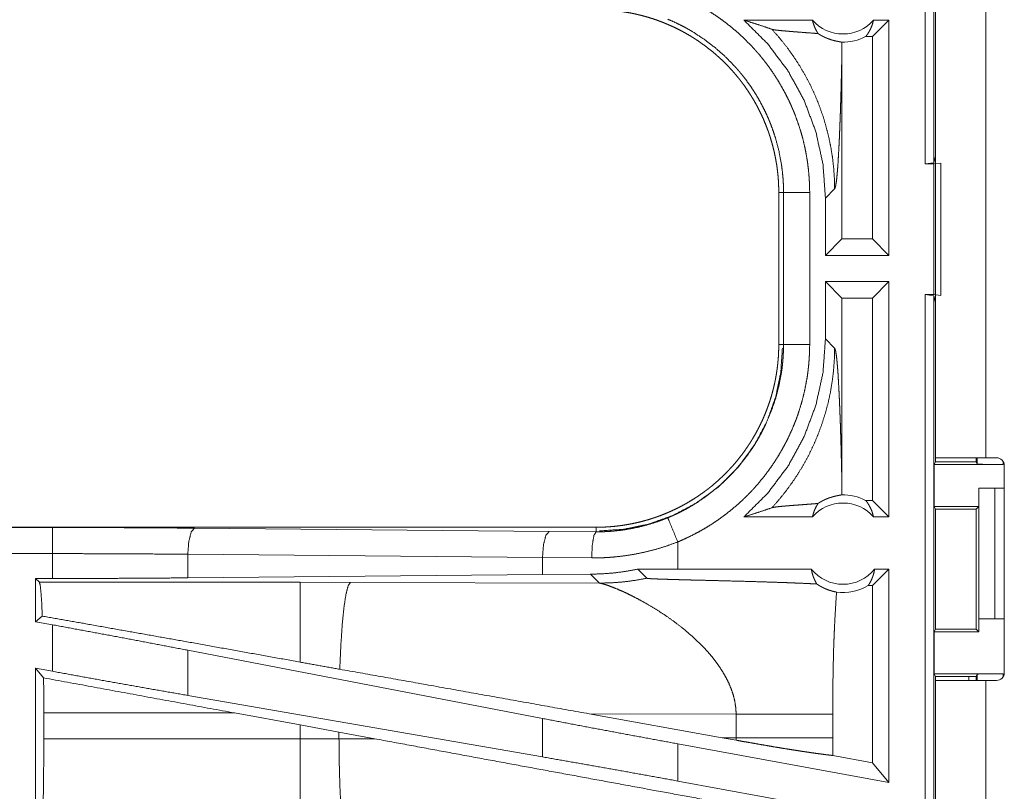
# Model space of a CAD drawing. Units: inches. Extents: x 29 to 137, y 9 to 129.
# Drawn here: x 99 to 101, y 43 to 45 of the extents above; entities that cross this region are included whole.
import ezdxf

# ---------------------------------------------------------------- set-up
doc = ezdxf.new("R2010")
doc.units = ezdxf.units.IN
doc.header["$MEASUREMENT"] = 0
doc.layers.add('Trimetric', color=7, linetype='Continuous', true_color=0xffffff)

msp = doc.modelspace()

# ---------------------------------------------------------------- linework, layer by layer
at = {"layer": 'Trimetric', "color": 18, "linetype": 'Continuous', "lineweight": 18}
for p, q in [((100.6134, 44.4976), (100.6134, 45.9976)), ((100.63, 45.9955), (100.63, 44.4997)), ((100.6331, 43.9356), (100.6331, 45.3196)), ((100.7291, 45.3196), (100.7291, 43.9356)), ((100.3976, 44.7726), (100.2665, 44.7726)), ((100.544, 44.7726), (100.5125, 44.7412)), ((100.544, 44.7726), (100.5144, 44.7726)), ((100.544, 44.7726), (100.544, 44.3226)), ((100.5125, 44.7412), (100.4994, 44.7412)), ((100.5125, 44.3541), (100.5125, 44.7412)), ((100.4538, 44.3541), (100.4538, 44.7037)), ((100.63, 44.4997), (100.6331, 44.5123)), ((100.63, 44.4997), (100.6134, 44.4976)), ((100.6134, 44.4976), (100.6297, 44.4976)), ((100.6297, 44.4976), (100.6432, 44.4994)), ((100.6297, 44.2476), (100.6297, 44.4976)), ((100.6432, 44.4994), (100.6432, 44.2459)), ((100.4224, 44.4321), (100.44, 44.4498)), ((100.3331, 44.4428), (100.3423, 44.4428)), ((100.3331, 44.4428), (100.3331, 44.1524)), ((100.3423, 44.1524), (100.3423, 44.4428)), ((100.3923, 44.4428), (100.3923, 44.1524)), ((100.4224, 44.4321), (100.4224, 44.3226)), ((100.4224, 44.3226), (100.4538, 44.3541)), ((100.5125, 44.3541), (100.4538, 44.3541)), ((100.544, 44.3226), (100.5125, 44.3541)), ((100.544, 44.3226), (100.4224, 44.3226)), ((100.4224, 44.2726), (100.4224, 44.1631)), ((100.4224, 44.2726), (100.4538, 44.2412)), ((100.544, 44.2726), (100.4224, 44.2726)), ((100.544, 44.2726), (100.5125, 44.2412)), ((100.544, 44.2726), (100.544, 43.8226)), ((100.4538, 43.8915), (100.4538, 44.2412)), ((100.5125, 44.2412), (100.4538, 44.2412)), ((100.5125, 43.8541), (100.5125, 44.2412)), ((100.6134, 44.2476), (100.63, 44.2455)), ((100.6134, 44.2476), (100.6297, 44.2476)), ((100.6134, 42.8681), (100.6134, 44.2476)), ((100.6432, 44.2459), (100.6297, 44.2476)), ((100.6331, 44.233), (100.63, 44.2455)), ((100.63, 44.2455), (100.63, 42.8661)), ((100.44, 44.1455), (100.4224, 44.1631)), ((100.3331, 44.1524), (100.3423, 44.1524)), ((100.6331, 43.9279), (100.6331, 43.9356)), ((100.7106, 43.9279), (100.7106, 43.9356)), ((100.7128, 43.9235), (100.7128, 43.9356)), ((100.7497, 43.9356), (100.7291, 43.9356)), ((100.6331, 43.9279), (100.6305, 43.9226)), ((100.6305, 43.8426), (100.6305, 43.9226)), ((100.6305, 43.9226), (100.7628, 43.9226)), ((100.6331, 43.9279), (100.7106, 43.9279)), ((100.7128, 43.9235), (100.7106, 43.9279)), ((100.7628, 43.9278), (100.7628, 43.9226)), ((100.7647, 43.5246), (100.7647, 43.9206)), ((100.7157, 43.8426), (100.7157, 43.8776)), ((100.7157, 43.8776), (100.7161, 43.8776)), ((100.7161, 43.6276), (100.7161, 43.8776)), ((100.7161, 43.8776), (100.7466, 43.8776)), ((100.7466, 43.8776), (100.7466, 43.6276)), ((100.7466, 43.8776), (100.7647, 43.8776)), ((100.5125, 43.8541), (100.4994, 43.8541)), ((100.544, 43.8226), (100.5125, 43.8541)), ((100.6305, 43.8426), (100.6331, 43.8376)), ((100.6305, 43.8426), (100.7157, 43.8426)), ((100.7106, 43.8376), (100.7157, 43.8426)), ((100.3976, 43.8226), (100.2665, 43.8226)), ((100.544, 43.8226), (100.5144, 43.8226)), ((100.6331, 43.8376), (100.6331, 43.6077)), ((100.6331, 43.8376), (100.7106, 43.8376)), ((100.7106, 43.6077), (100.7106, 43.8376)), ((99.9834, 43.8026), (94.4519, 43.8026)), ((94.4519, 43.8022), (98.9435, 43.8022)), ((99.2152, 43.801), (99.8939, 43.7946)), ((99.8939, 43.7946), (99.9834, 43.7939)), ((99.9834, 43.8026), (99.9834, 43.7939)), ((100.1398, 43.7226), (100.1398, 43.7746)), ((94.4519, 43.7523), (98.9435, 43.7523)), ((98.9435, 43.7047), (98.9435, 43.7523)), ((99.881, 43.7447), (99.2023, 43.751)), ((99.2023, 43.751), (99.2023, 43.7059)), ((99.9751, 43.744), (99.881, 43.7447)), ((99.881, 43.7447), (99.881, 43.7122)), ((99.881, 43.7122), (99.2023, 43.7059)), ((99.9731, 43.7129), (99.881, 43.7122)), ((99.9731, 43.7129), (99.9903, 43.6958)), ((100.1398, 43.7226), (100.0635, 43.7225)), ((100.0635, 43.7225), (100.0809, 43.7051)), ((100.3954, 43.7226), (100.1398, 43.7226)), ((100.544, 43.7226), (100.5125, 43.6912)), ((100.544, 43.7226), (100.5166, 43.7226)), ((100.544, 43.7226), (100.544, 43.3145)), ((98.911, 43.7047), (98.9435, 43.7047)), ((98.9183, 43.6974), (98.911, 43.7047)), ((98.911, 43.7047), (98.911, 43.622)), ((99.4175, 43.6974), (98.9183, 43.6974)), ((99.5134, 43.6972), (99.4175, 43.6974)), ((99.9903, 43.6958), (99.5134, 43.6972)), ((100.5125, 43.6912), (100.5042, 43.6912)), ((100.5125, 43.3522), (100.5125, 43.6912)), ((98.9239, 43.6327), (98.911, 43.622)), ((98.911, 43.622), (98.9435, 43.6161)), ((98.9435, 43.5271), (98.9435, 43.6161)), ((100.7157, 43.6276), (100.7157, 43.6026)), ((100.7161, 43.6276), (100.7157, 43.6276)), ((100.7466, 43.6276), (100.7161, 43.6276)), ((100.7466, 43.6276), (100.7647, 43.6276)), ((100.6305, 43.6026), (100.6331, 43.6077)), ((100.6305, 43.5226), (100.6305, 43.6026)), ((100.6305, 43.6026), (100.7157, 43.6026)), ((100.6331, 43.6077), (100.7106, 43.6077)), ((100.7157, 43.6026), (100.7106, 43.6077)), ((99.881, 43.437), (99.2023, 43.5675)), ((99.2023, 43.5675), (99.2023, 43.481)), ((98.911, 43.5331), (98.9435, 43.5271)), ((98.9264, 43.5146), (98.911, 43.5331)), ((98.911, 43.5331), (98.911, 43.1406)), ((100.6331, 43.5174), (100.6305, 43.5226)), ((100.6305, 43.5226), (100.7628, 43.5226)), ((100.7106, 43.5174), (100.7128, 43.5218)), ((100.7128, 43.5096), (100.7128, 43.5218)), ((100.7628, 43.5226), (100.7628, 43.5174)), ((100.6331, 43.5096), (100.6331, 43.5174)), ((100.6331, 43.5174), (100.7106, 43.5174)), ((100.6331, 42.7851), (100.6331, 43.5096)), ((100.6971, 43.5174), (100.6971, 43.5096)), ((100.7106, 43.5096), (100.7106, 43.5174)), ((100.7291, 43.5096), (100.7291, 42.7851)), ((100.7291, 43.5096), (100.7497, 43.5096)), ((99.881, 43.3634), (99.2023, 43.481)), ((98.9268, 43.3977), (98.9268, 43.4475)), ((98.9268, 43.4475), (99.2915, 43.4475)), ((99.2915, 43.4475), (99.4175, 43.4245)), ((99.97, 43.4459), (100.2248, 43.4001)), ((99.97, 43.4459), (100.2516, 43.4451)), ((99.881, 43.437), (99.881, 43.3634)), ((100.2516, 43.4451), (100.2516, 43.4002)), ((100.4364, 43.4002), (100.4364, 43.4451)), ((99.4175, 43.4245), (99.4916, 43.4108)), ((99.4175, 43.4245), (99.4175, 43.3977)), ((99.4916, 43.4108), (99.5601, 43.3981)), ((99.4916, 43.3979), (99.4916, 43.4108)), ((99.4175, 43.3977), (98.9268, 43.3977)), ((99.4916, 43.3979), (99.4175, 43.3977)), ((99.5601, 43.3981), (99.4916, 43.3979)), ((100.2516, 43.4002), (100.2248, 43.4001)), ((100.2514, 43.3953), (100.2248, 43.4001)), ((100.1398, 43.3173), (100.1398, 43.3884)), ((100.544, 43.3145), (100.1398, 43.3884)), ((100.5125, 43.3522), (100.4365, 43.3661)), ((100.544, 43.3145), (100.5125, 43.3522)), ((100.544, 43.2434), (100.1398, 43.3173))]:
    msp.add_line(p, q, dxfattribs=at)
for centre, radius, start, end in [((100.456, 44.824), 0.0777, 221.3424, 318.6576), ((100.456, 44.824), 0.0934, 268.4952, 297.645), ((100.7497, 43.9206), 0.015, 0, 90), ((100.456, 43.7713), 0.0934, 62.355, 91.5048), ((100.456, 43.7713), 0.0777, 41.3424, 138.6576), ((100.456, 43.7713), 0.0777, 218.744, 321.256), ((100.456, 43.7713), 0.0934, 262.3426, 301.0232), ((100.7497, 43.5246), 0.015, 270, 0)]:
    msp.add_arc(centre, radius, start, end, dxfattribs=at)
for points, knots in [([(100.1398, 44.8207), (100.1537, 44.8146), (100.1674, 44.808), (100.1741, 44.8045), (100.1808, 44.8009), (100.1841, 44.7991), (100.1874, 44.7972), (100.1907, 44.7953), (100.194, 44.7934), (100.2068, 44.7853), (100.2192, 44.7769), (100.2313, 44.768), (100.2431, 44.7587), (100.2545, 44.749), (100.2655, 44.7388), (100.2762, 44.7282), (100.2866, 44.7172), (100.2891, 44.7144), (100.2916, 44.7115), (100.2941, 44.7087), (100.2966, 44.7058), (100.3014, 44.6999), (100.3061, 44.694), (100.3151, 44.682), (100.3236, 44.6697), (100.3317, 44.657), (100.3393, 44.6441), (100.3465, 44.6309), (100.3531, 44.6174), (100.3563, 44.6106), (100.3593, 44.6036), (100.3608, 44.6001), (100.3623, 44.5966), (100.3637, 44.5931), (100.365, 44.5896), (100.3702, 44.5754), (100.3748, 44.5611), (100.3789, 44.5467), (100.3824, 44.5321), (100.3854, 44.5175), (100.3878, 44.5028), (100.3898, 44.488), (100.3911, 44.473), (100.392, 44.458), (100.3923, 44.4428)], [0, 0, 0.031518, 0.06302, 0.07877, 0.094539, 0.102427, 0.110298, 0.118176, 0.126035, 0.157366, 0.188576, 0.21972, 0.25083, 0.281939, 0.313114, 0.344379, 0.37577, 0.383651, 0.391541, 0.399416, 0.407279, 0.42297, 0.438638, 0.469868, 0.501019, 0.532129, 0.563241, 0.5944, 0.625645, 0.641311, 0.65702, 0.664887, 0.67277, 0.680653, 0.688519, 0.719875, 0.751074, 0.782152, 0.813155, 0.844136, 0.875119, 0.906153, 0.937285, 0.968549, 1, 1]), ([(99.9834, 44.7926), (99.992, 44.7925), (100.0006, 44.7922), (100.0092, 44.7917), (100.0178, 44.7909), (100.0264, 44.79), (100.0349, 44.7888), (100.0434, 44.7874), (100.0519, 44.7859), (100.0561, 44.785), (100.0604, 44.7841), (100.0646, 44.7831), (100.0688, 44.7821), (100.0771, 44.7799), (100.0853, 44.7775), (100.0935, 44.7749), (100.1016, 44.7721), (100.1096, 44.7691), (100.1175, 44.7659), (100.1254, 44.7625), (100.1331, 44.759), (100.1408, 44.7552), (100.1484, 44.7513), (100.156, 44.7471), (100.1634, 44.7428), (100.1652, 44.7417), (100.1671, 44.7405), (100.1689, 44.7394), (100.1708, 44.7382), (100.1744, 44.7359), (100.178, 44.7335), (100.1851, 44.7286), (100.192, 44.7236), (100.1988, 44.7184), (100.2055, 44.7131), (100.212, 44.7076), (100.2184, 44.7019), (100.2247, 44.6961), (100.2308, 44.6901), (100.2368, 44.684), (100.2426, 44.6777), (100.2483, 44.6713), (100.2539, 44.6647), (100.2566, 44.6613), (100.2593, 44.6579), (100.2619, 44.6545), (100.2645, 44.651), (100.2695, 44.6441), (100.2744, 44.637), (100.279, 44.6298), (100.2835, 44.6225), (100.2878, 44.6151), (100.2919, 44.6077), (100.2958, 44.6001), (100.2996, 44.5924), (100.3032, 44.5846), (100.3065, 44.5767), (100.3097, 44.5687), (100.3127, 44.5606), (100.3135, 44.5586), (100.3142, 44.5565), (100.3149, 44.5545), (100.3155, 44.5524), (100.3169, 44.5483), (100.3181, 44.5442), (100.3205, 44.536), (100.3227, 44.5277), (100.3247, 44.5194), (100.3264, 44.511), (100.328, 44.5026), (100.3294, 44.4942), (100.3305, 44.4857), (100.3315, 44.4772), (100.3322, 44.4687), (100.3327, 44.4601), (100.333, 44.4515), (100.3331, 44.4428)], [0, 0, 0.015748, 0.031458, 0.04714, 0.062815, 0.07848, 0.094157, 0.109832, 0.12555, 0.133414, 0.141285, 0.149167, 0.157023, 0.172699, 0.188324, 0.203916, 0.219483, 0.235034, 0.25057, 0.266109, 0.281662, 0.297236, 0.31284, 0.328479, 0.344172, 0.348103, 0.352037, 0.355972, 0.359907, 0.367779, 0.375629, 0.39129, 0.406901, 0.422486, 0.438051, 0.453594, 0.469131, 0.484679, 0.50023, 0.51581, 0.531417, 0.547072, 0.562777, 0.57065, 0.578525, 0.586379, 0.59422, 0.60987, 0.625477, 0.641054, 0.656613, 0.672154, 0.687697, 0.703235, 0.718798, 0.734386, 0.750002, 0.765662, 0.781386, 0.785321, 0.789259, 0.793195, 0.797129, 0.804978, 0.812818, 0.828449, 0.844052, 0.859626, 0.875175, 0.890716, 0.906257, 0.921806, 0.93737, 0.952961, 0.968589, 0.984264, 1, 1]), ([(100.3423, 44.4428), (100.3422, 44.4495), (100.342, 44.4562), (100.3419, 44.4595), (100.3417, 44.4628), (100.3415, 44.4661), (100.3413, 44.4695), (100.3401, 44.4826), (100.3384, 44.4957), (100.3336, 44.5216), (100.3269, 44.547), (100.3228, 44.5595), (100.3183, 44.572), (100.3171, 44.5751), (100.3158, 44.5782), (100.3145, 44.5813), (100.3133, 44.5843), (100.3106, 44.5904), (100.3078, 44.5964), (100.3019, 44.6082), (100.2957, 44.6198), (100.289, 44.6311), (100.2819, 44.6422), (100.2744, 44.653), (100.2665, 44.6635), (100.2624, 44.6687), (100.2581, 44.6738), (100.256, 44.6763), (100.2538, 44.6789), (100.2516, 44.6814), (100.2494, 44.6838), (100.2309, 44.7028), (100.2112, 44.7202), (100.1903, 44.7361), (100.1682, 44.7506), (100.1653, 44.7523), (100.1625, 44.7539), (100.1596, 44.7556), (100.1567, 44.7572), (100.1508, 44.7604), (100.1449, 44.7634), (100.1329, 44.7692), (100.1207, 44.7745)], [0, 0, 0.015758, 0.031514, 0.039389, 0.047258, 0.055125, 0.062972, 0.094282, 0.125465, 0.187631, 0.249819, 0.281035, 0.312381, 0.320249, 0.328124, 0.335988, 0.343846, 0.359529, 0.375186, 0.406383, 0.437494, 0.468574, 0.499644, 0.530754, 0.561952, 0.577594, 0.593272, 0.601125, 0.608996, 0.616866, 0.624732, 0.687307, 0.749492, 0.811659, 0.87412, 0.881966, 0.88982, 0.897701, 0.905579, 0.921319, 0.937049, 0.968512, 1, 1]), ([(100.2665, 44.7726), (100.3121, 44.7272), (100.3507, 44.6758), (100.3816, 44.6194), (100.4041, 44.5592), (100.4178, 44.4963), (100.4224, 44.4321)], [0, 0, 0.166637, 0.333267, 0.49992, 0.666584, 0.833278, 1, 1]), ([(100.2665, 44.7726), (100.2845, 44.7671), (100.3024, 44.7613), (100.32, 44.7552)], [0, 0, 0.335627, 0.669076, 1, 1]), ([(100.3976, 44.7726), (100.399, 44.7671), (100.4008, 44.7618), (100.403, 44.7566), (100.4055, 44.7517), (100.4083, 44.747)], [0, 0, 0.203129, 0.40492, 0.605141, 0.803535, 1, 1]), ([(100.4994, 44.7412), (100.5024, 44.7451), (100.5051, 44.7492), (100.5075, 44.7535), (100.5097, 44.7581), (100.5116, 44.7628), (100.5131, 44.7677), (100.5144, 44.7726)], [0, 0, 0.139081, 0.279573, 0.42137, 0.564495, 0.708712, 0.853946, 1, 1]), ([(100.4083, 44.747), (100.4021, 44.7475), (100.3957, 44.748), (100.3826, 44.749), (100.3693, 44.75), (100.3628, 44.7505), (100.3563, 44.751), (100.3501, 44.7516), (100.3442, 44.7521), (100.3386, 44.7526), (100.3335, 44.7531), (100.329, 44.7536), (100.3251, 44.7541), (100.3221, 44.7547), (100.32, 44.7552)], [0, 0, 0.070047, 0.142064, 0.29026, 0.440282, 0.514489, 0.587165, 0.657501, 0.724697, 0.787664, 0.845451, 0.896831, 0.940581, 0.975436, 1, 1]), ([(100.32, 44.7552), (100.3346, 44.7386), (100.3484, 44.7213), (100.3613, 44.7034), (100.3733, 44.685), (100.3843, 44.6661), (100.3943, 44.6469), (100.4033, 44.6273), (100.4112, 44.6075), (100.4182, 44.5876), (100.4241, 44.5676), (100.4291, 44.5476), (100.4331, 44.5277), (100.4362, 44.5079), (100.4383, 44.4883), (100.4396, 44.4689), (100.44, 44.4498)], [0, 0, 0.06604, 0.131938, 0.197609, 0.26299, 0.327988, 0.392541, 0.456567, 0.520019, 0.582821, 0.644916, 0.706253, 0.766788, 0.826463, 0.885253, 0.943103, 1, 1]), ([(100.4083, 44.747), (100.4107, 44.7455), (100.4131, 44.7441), (100.4153, 44.7428), (100.4175, 44.7417), (100.4196, 44.7406), (100.4217, 44.7396), (100.4227, 44.7392), (100.4237, 44.7388), (100.4247, 44.7384), (100.4256, 44.738), (100.4293, 44.7366), (100.4327, 44.7354), (100.4359, 44.7344), (100.4389, 44.7336), (100.4416, 44.733), (100.444, 44.7324), (100.4463, 44.732), (100.4482, 44.7316), (100.45, 44.7313), (100.4514, 44.731), (100.4526, 44.7308), (100.4536, 44.7306)], [0, 0, 0.059187, 0.115303, 0.168831, 0.219822, 0.26867, 0.315586, 0.338257, 0.360493, 0.382324, 0.403779, 0.484897, 0.559411, 0.627819, 0.690641, 0.747954, 0.80003, 0.846846, 0.888374, 0.924524, 0.955369, 0.980553, 1, 1]), ([(100.4536, 44.7306), (100.4537, 44.7171), (100.4538, 44.7037)], [0, 0, 0.499902, 1, 1]), ([(100.44, 44.4498), (100.4411, 44.4521), (100.4422, 44.4569), (100.4433, 44.464), (100.4444, 44.4733), (100.4454, 44.4846), (100.4464, 44.4979), (100.4473, 44.5129), (100.4482, 44.5296), (100.4487, 44.5385), (100.4491, 44.5478), (100.4495, 44.5574), (100.4499, 44.5672), (100.4503, 44.5774), (100.4507, 44.5879), (100.4511, 44.5986), (100.4514, 44.6096), (100.4518, 44.6208), (100.4521, 44.6322), (100.4527, 44.6555), (100.4533, 44.6794), (100.4538, 44.7037)], [0, 0, 0.010223, 0.029475, 0.057645, 0.094332, 0.139041, 0.191279, 0.250469, 0.316029, 0.351026, 0.387399, 0.425074, 0.463959, 0.504016, 0.545133, 0.587269, 0.630336, 0.674257, 0.718969, 0.810483, 0.90433, 1, 1]), ([(100.3923, 44.4428), (100.3495, 44.4428), (100.3423, 44.4428)], [0, 0, 0.854723, 1, 1]), ([(100.4224, 44.1631), (100.4178, 44.099), (100.4041, 44.0361), (100.3816, 43.9759), (100.3507, 43.9194), (100.3121, 43.868), (100.2665, 43.8226)], [0, 0, 0.166722, 0.333416, 0.50008, 0.666733, 0.833363, 1, 1]), ([(100.3331, 44.1524), (100.333, 44.1438), (100.3327, 44.1351), (100.3322, 44.1265), (100.3314, 44.118), (100.3305, 44.1094), (100.3293, 44.1009), (100.328, 44.0924), (100.3264, 44.0839), (100.3255, 44.0796), (100.3246, 44.0754), (100.3236, 44.0712), (100.3226, 44.067), (100.3204, 44.0587), (100.318, 44.0504), (100.3154, 44.0423), (100.3126, 44.0342), (100.3096, 44.0262), (100.3064, 44.0183), (100.303, 44.0104), (100.2995, 44.0027), (100.2957, 43.995), (100.2918, 43.9874), (100.2876, 43.9798), (100.2833, 43.9724), (100.2822, 43.9705), (100.281, 43.9687), (100.2799, 43.9669), (100.2787, 43.965), (100.2764, 43.9614), (100.274, 43.9578), (100.2692, 43.9507), (100.2641, 43.9437), (100.2589, 43.9369), (100.2536, 43.9303), (100.2481, 43.9237), (100.2424, 43.9173), (100.2366, 43.9111), (100.2306, 43.905), (100.2245, 43.899), (100.2182, 43.8932), (100.2118, 43.8875), (100.2052, 43.8819), (100.2018, 43.8792), (100.1984, 43.8765), (100.195, 43.8739), (100.1915, 43.8713), (100.1846, 43.8663), (100.1775, 43.8614), (100.1703, 43.8568), (100.163, 43.8523), (100.1557, 43.848), (100.1482, 43.8439), (100.1406, 43.8399), (100.1329, 43.8362), (100.1251, 43.8326), (100.1172, 43.8292), (100.1092, 43.826), (100.1011, 43.823), (100.0991, 43.8223), (100.0971, 43.8216), (100.095, 43.8209), (100.093, 43.8202), (100.0889, 43.8189), (100.0847, 43.8176), (100.0765, 43.8152), (100.0682, 43.8131), (100.0599, 43.8111), (100.0515, 43.8093), (100.0431, 43.8078), (100.0347, 43.8064), (100.0262, 43.8053), (100.0177, 43.8043), (100.0092, 43.8036), (100.0006, 43.8031), (99.992, 43.8027), (99.9834, 43.8026)], [0, 0, 0.015742, 0.031447, 0.047134, 0.062803, 0.078475, 0.094146, 0.109832, 0.125539, 0.133409, 0.141281, 0.149156, 0.157013, 0.172687, 0.188318, 0.20391, 0.219474, 0.235025, 0.250566, 0.266103, 0.281658, 0.297232, 0.312829, 0.328468, 0.344164, 0.348092, 0.352028, 0.355966, 0.359901, 0.367768, 0.375618, 0.391279, 0.406895, 0.422484, 0.43804, 0.453592, 0.469129, 0.484668, 0.500224, 0.515809, 0.531411, 0.547066, 0.562772, 0.570644, 0.57852, 0.586373, 0.594219, 0.609869, 0.625476, 0.641048, 0.656612, 0.672145, 0.687693, 0.703229, 0.718797, 0.734383, 0.749994, 0.765662, 0.781372, 0.785318, 0.789256, 0.793187, 0.797121, 0.804977, 0.812804, 0.828443, 0.844052, 0.859626, 0.875174, 0.890709, 0.906249, 0.921806, 0.937364, 0.952955, 0.968589, 0.984264, 1, 1]), ([(100.3401, 44.1455), (100.337, 44.0995), (100.3273, 44.0523), (100.3105, 44.0051), (100.2864, 43.9597), (100.2554, 43.9176), (100.2182, 43.8804), (100.1761, 43.8494), (100.1306, 43.8253), (100.0835, 43.8085), (100.0362, 43.7988), (99.9903, 43.7957)], [0, 0, 0.083959, 0.171841, 0.26304, 0.356765, 0.452074, 0.547927, 0.643236, 0.73696, 0.82816, 0.916041, 1, 1]), ([(100.1207, 43.8208), (100.1268, 43.8234), (100.1329, 43.8261), (100.1359, 43.8275), (100.1389, 43.8289), (100.1419, 43.8304), (100.1449, 43.8319), (100.1566, 43.838), (100.168, 43.8446), (100.1901, 43.859), (100.211, 43.8749), (100.2211, 43.8834), (100.2308, 43.8924), (100.2332, 43.8947), (100.2356, 43.897), (100.238, 43.8994), (100.2403, 43.9017), (100.2449, 43.9065), (100.2494, 43.9114), (100.258, 43.9213), (100.2663, 43.9316), (100.2742, 43.9421), (100.2817, 43.9528), (100.2888, 43.9639), (100.2955, 43.9753), (100.2988, 43.9811), (100.3019, 43.9869), (100.3034, 43.9899), (100.3049, 43.9928), (100.3064, 43.9958), (100.3078, 43.9988), (100.3182, 44.0231), (100.3268, 44.048), (100.3335, 44.0734), (100.3383, 44.0994), (100.3388, 44.1027), (100.3393, 44.106), (100.3397, 44.1093), (100.3401, 44.1126), (100.3407, 44.1192), (100.3413, 44.1258), (100.3417, 44.1325), (100.342, 44.1391), (100.3421, 44.1424), (100.3422, 44.1458), (100.3422, 44.1474), (100.3423, 44.1491), (100.3423, 44.1508), (100.3423, 44.1524)], [0, 0, 0.015759, 0.03151, 0.039397, 0.047272, 0.055132, 0.062974, 0.094285, 0.125469, 0.18764, 0.24983, 0.281037, 0.312387, 0.320249, 0.328125, 0.335996, 0.343851, 0.359542, 0.375182, 0.406389, 0.437498, 0.468576, 0.499646, 0.530762, 0.561953, 0.577604, 0.593279, 0.601129, 0.609006, 0.616876, 0.624747, 0.687303, 0.749502, 0.811664, 0.874127, 0.881975, 0.889836, 0.897703, 0.905577, 0.921324, 0.937059, 0.952788, 0.968516, 0.976388, 0.984257, 0.988191, 0.992125, 0.996066, 1, 1]), ([(100.3923, 44.1524), (100.392, 44.1372), (100.3911, 44.1221), (100.3905, 44.1145), (100.3897, 44.107), (100.3893, 44.1032), (100.3888, 44.0994), (100.3883, 44.0957), (100.3878, 44.0919), (100.3852, 44.077), (100.3822, 44.0623), (100.3786, 44.0477), (100.3745, 44.0333), (100.3699, 44.0191), (100.3648, 44.005), (100.3591, 43.991), (100.3528, 43.9772), (100.3512, 43.9738), (100.3495, 43.9704), (100.3478, 43.967), (100.3461, 43.9636), (100.3425, 43.957), (100.3389, 43.9504), (100.3312, 43.9374), (100.3231, 43.9248), (100.3145, 43.9125), (100.3055, 43.9005), (100.296, 43.8889), (100.2861, 43.8775), (100.281, 43.872), (100.2758, 43.8665), (100.2731, 43.8638), (100.2704, 43.8612), (100.2677, 43.8585), (100.265, 43.8559), (100.2538, 43.8457), (100.2423, 43.836), (100.2306, 43.8267), (100.2185, 43.8179), (100.2062, 43.8095), (100.1935, 43.8016), (100.1805, 43.7942), (100.1673, 43.7872), (100.1537, 43.7807), (100.1398, 43.7746)], [0, 0, 0.031519, 0.063021, 0.078772, 0.094536, 0.102428, 0.110306, 0.118174, 0.126033, 0.157367, 0.188586, 0.219726, 0.250836, 0.281951, 0.313123, 0.344381, 0.375777, 0.383659, 0.391546, 0.399414, 0.40729, 0.422983, 0.438645, 0.469878, 0.501034, 0.532145, 0.563248, 0.594412, 0.625656, 0.64132, 0.657033, 0.664902, 0.672776, 0.680665, 0.688531, 0.719889, 0.751091, 0.782166, 0.813176, 0.84415, 0.87513, 0.90616, 0.937297, 0.968558, 1, 1]), ([(100.32, 43.84), (100.3339, 43.8558), (100.347, 43.8721), (100.3594, 43.8891), (100.371, 43.9066), (100.3818, 43.9246), (100.3917, 43.9431), (100.4007, 43.9621), (100.4088, 43.9815), (100.416, 44.0012), (100.4223, 44.0212), (100.4277, 44.0415), (100.4321, 44.062), (100.4355, 44.0827), (100.438, 44.1036), (100.4395, 44.1245), (100.44, 44.1455)], [0, 0, 0.06252, 0.125033, 0.187537, 0.250049, 0.312565, 0.375072, 0.437576, 0.500082, 0.56258, 0.625081, 0.687575, 0.750062, 0.812556, 0.87504, 0.937526, 1, 1]), ([(100.3923, 44.1524), (100.3495, 44.1524), (100.3423, 44.1524)], [0, 0, 0.854723, 1, 1]), ([(100.4538, 43.8915), (100.4533, 43.9159), (100.4527, 43.9398), (100.4521, 43.9631), (100.4518, 43.9745), (100.4514, 43.9857), (100.4511, 43.9966), (100.4507, 44.0074), (100.4503, 44.0178), (100.4499, 44.028), (100.4495, 44.0379), (100.4491, 44.0475), (100.4487, 44.0568), (100.4482, 44.0657), (100.4473, 44.0823), (100.4464, 44.0974), (100.4454, 44.1106), (100.4444, 44.122), (100.4433, 44.1313), (100.4422, 44.1384), (100.4411, 44.1431), (100.44, 44.1455)], [0, 0, 0.09567, 0.189517, 0.281031, 0.325743, 0.369664, 0.412731, 0.454867, 0.495984, 0.536041, 0.574926, 0.612601, 0.648974, 0.683971, 0.749531, 0.808721, 0.860946, 0.905668, 0.942355, 0.970525, 0.989777, 1, 1]), ([(100.7291, 43.9356), (100.6995, 43.9356), (100.6515, 43.9356), (100.6331, 43.9356)], [0, 0, 0.308986, 0.80902, 1, 1]), ([(100.7628, 43.9226), (100.7438, 43.9227), (100.7276, 43.9229), (100.7168, 43.9232), (100.7128, 43.9235)], [0, 0, 0.380458, 0.703796, 0.921104, 1, 1]), ([(100.4536, 43.8647), (100.4537, 43.8781), (100.4538, 43.8915)], [0, 0, 0.499902, 1, 1]), ([(100.4083, 43.8482), (100.4107, 43.8498), (100.4131, 43.8512), (100.4153, 43.8524), (100.4175, 43.8536), (100.4216, 43.8556), (100.4256, 43.8573), (100.4274, 43.858), (100.4292, 43.8587), (100.4301, 43.859), (100.431, 43.8593), (100.4318, 43.8596), (100.4327, 43.8598), (100.4359, 43.8608), (100.4388, 43.8616), (100.4415, 43.8623), (100.444, 43.8628), (100.4462, 43.8633), (100.4482, 43.8636), (100.45, 43.864), (100.4514, 43.8642), (100.4526, 43.8645), (100.4536, 43.8647)], [0, 0, 0.059036, 0.114967, 0.16811, 0.21895, 0.314162, 0.401896, 0.443259, 0.48304, 0.502266, 0.521276, 0.539798, 0.558002, 0.626833, 0.689818, 0.747406, 0.799626, 0.846586, 0.888233, 0.924526, 0.955238, 0.980554, 1, 1]), ([(100.4083, 43.8482), (100.4021, 43.8477), (100.3957, 43.8472), (100.3826, 43.8462), (100.3693, 43.8452), (100.3628, 43.8447), (100.3563, 43.8442), (100.3501, 43.8437), (100.3442, 43.8432), (100.3386, 43.8427), (100.3335, 43.8422), (100.329, 43.8417), (100.3251, 43.8411), (100.3221, 43.8406), (100.32, 43.84)], [0, 0, 0.070044, 0.142062, 0.290259, 0.440284, 0.514492, 0.587165, 0.657502, 0.724699, 0.787665, 0.845453, 0.896833, 0.940583, 0.975445, 1, 1]), ([(100.3976, 43.8226), (100.399, 43.8281), (100.4008, 43.8335), (100.403, 43.8386), (100.4055, 43.8436), (100.4083, 43.8482)], [0, 0, 0.20315, 0.40496, 0.605201, 0.803615, 1, 1]), ([(100.4994, 43.8541), (100.5024, 43.8502), (100.5051, 43.8461), (100.5075, 43.8417), (100.5097, 43.8372), (100.5116, 43.8325), (100.5131, 43.8276), (100.5144, 43.8226)], [0, 0, 0.139082, 0.279575, 0.421452, 0.564495, 0.708799, 0.853946, 1, 1]), ([(100.2665, 43.8226), (100.2845, 43.8282), (100.3024, 43.834), (100.32, 43.84)], [0, 0, 0.335627, 0.669058, 1, 1]), ([(99.9834, 43.7939), (99.9836, 43.7939), (99.9838, 43.7939), (99.9842, 43.7939), (99.9845, 43.7939), (99.985, 43.7939), (99.9866, 43.7939), (99.9877, 43.7939), (99.9899, 43.794), (99.9921, 43.794), (99.9965, 43.7941), (100.0009, 43.7943), (100.0053, 43.7945), (100.0097, 43.7948), (100.0141, 43.7951), (100.0185, 43.7955), (100.036, 43.7975), (100.0533, 43.8005), (100.0704, 43.8043), (100.0873, 43.8089), (100.1041, 43.8144), (100.1207, 43.8208)], [0, 0, 0.001988, 0.002959, 0.005871, 0.007812, 0.011695, 0.023389, 0.031155, 0.046732, 0.062311, 0.09352, 0.124696, 0.15598, 0.187241, 0.218573, 0.249892, 0.374775, 0.499341, 0.623797, 0.748546, 0.873857, 1, 1]), ([(100.1207, 43.8208), (100.1235, 43.8141), (100.1398, 43.7746)], [0, 0, 0.145333, 1, 1]), ([(98.9435, 43.8022), (99.035, 43.8021), (99.1258, 43.8017), (99.2152, 43.801)], [0, 0, 0.336747, 0.67091, 1, 1]), ([(98.9435, 43.7523), (98.9435, 43.795), (98.9435, 43.8022)], [0, 0, 0.854667, 1, 1]), ([(99.2152, 43.801), (99.2089, 43.7937), (99.2042, 43.7755), (99.2023, 43.751)], [0, 0, 0.181675, 0.536465, 1, 1]), ([(99.8939, 43.7946), (99.8876, 43.7874), (99.8829, 43.7692), (99.881, 43.7447)], [0, 0, 0.181614, 0.536475, 1, 1]), ([(99.9834, 43.7939), (99.9793, 43.7867), (99.9763, 43.7685), (99.9751, 43.744)], [0, 0, 0.16182, 0.521748, 1, 1]), ([(100.1398, 43.7746), (100.1199, 43.7673), (100.0997, 43.761), (100.0794, 43.7558), (100.0589, 43.7514), (100.0381, 43.7481), (100.0172, 43.7457), (100.012, 43.7453), (100.0067, 43.7449), (100.0014, 43.7446), (99.9962, 43.7444), (99.9856, 43.744), (99.9751, 43.744)], [0, 0, 0.125968, 0.251181, 0.375868, 0.500395, 0.624966, 0.749939, 0.781227, 0.812565, 0.843878, 0.875171, 0.937637, 1, 1]), ([(99.2023, 43.751), (99.1171, 43.7517), (99.0306, 43.7521), (98.9435, 43.7523)], [0, 0, 0.329071, 0.663267, 1, 1]), ([(100.0635, 43.7225), (100.041, 43.7184), (100.0184, 43.7154), (99.9958, 43.7136), (99.9731, 43.7129)], [0, 0, 0.251329, 0.501403, 0.750729, 1, 1]), ([(100.3954, 43.7226), (100.3966, 43.7166), (100.3983, 43.7106), (100.4004, 43.7049), (100.403, 43.6994), (100.4059, 43.6941)], [0, 0, 0.202921, 0.404686, 0.605034, 0.803524, 1, 1]), ([(100.5042, 43.6912), (100.5072, 43.6959), (100.5098, 43.7008), (100.5121, 43.706), (100.514, 43.7114), (100.5155, 43.717), (100.5166, 43.7226)], [0, 0, 0.163084, 0.327822, 0.494066, 0.66164, 0.830394, 1, 1]), ([(98.9183, 43.6974), (98.9199, 43.692), (98.9213, 43.6792), (98.9227, 43.6592), (98.9239, 43.6327)], [0, 0, 0.085681, 0.284712, 0.592528, 1, 1]), ([(99.2023, 43.7059), (99.1171, 43.7052), (99.0306, 43.7048), (98.9435, 43.7047)], [0, 0, 0.329071, 0.663267, 1, 1]), ([(99.4175, 43.6974), (99.4175, 43.6913), (99.4175, 43.6534), (99.4175, 43.5863), (99.4175, 43.5447)], [0, 0, 0.040049, 0.288041, 0.727284, 1, 1]), ([(99.5134, 43.6972), (99.5091, 43.6906), (99.5049, 43.6743), (99.5011, 43.6491), (99.4978, 43.6159), (99.4951, 43.5761), (99.4931, 43.5311)], [0, 0, 0.047053, 0.146642, 0.298038, 0.496018, 0.733072, 1, 1]), ([(99.9903, 43.6958), (100.0131, 43.6964), (100.0358, 43.6981), (100.0584, 43.7011), (100.0809, 43.7051)], [0, 0, 0.24996, 0.500009, 0.749998, 1, 1]), ([(99.9903, 43.6958), (99.9928, 43.6953), (99.9958, 43.6946), (99.9994, 43.6936), (100.0035, 43.6923), (100.0132, 43.6888), (100.0244, 43.6843), (100.037, 43.6788), (100.0507, 43.6722), (100.0653, 43.6647), (100.0805, 43.6563)], [0, 0, 0.025581, 0.057438, 0.095384, 0.139069, 0.242413, 0.365016, 0.504302, 0.658031, 0.823973, 1, 1]), ([(100.0809, 43.7051), (100.0812, 43.705), (100.0818, 43.7049), (100.0822, 43.7048), (100.0827, 43.7047), (100.0832, 43.7047), (100.0839, 43.7046), (100.0852, 43.7045), (100.0868, 43.7044), (100.0886, 43.7043), (100.0895, 43.7042), (100.0905, 43.7042), (100.0926, 43.7041), (100.0947, 43.704), (100.0969, 43.7039), (100.0993, 43.7038), (100.1016, 43.7037), (100.1066, 43.7035), (100.1092, 43.7034), (100.1144, 43.7032), (100.1197, 43.7031), (100.1251, 43.7029), (100.1362, 43.7026), (100.1476, 43.7023), (100.1648, 43.7018), (100.1764, 43.7016), (100.1997, 43.701), (100.2114, 43.7007), (100.2345, 43.7001), (100.2687, 43.6992), (100.2909, 43.6986), (100.3125, 43.6979), (100.3334, 43.6972), (100.3436, 43.6969), (100.3535, 43.6965), (100.3559, 43.6964), (100.3583, 43.6963), (100.3631, 43.6961), (100.3678, 43.6959), (100.3724, 43.6957), (100.39, 43.695), (100.4059, 43.6941)], [0, 0, 0.000982, 0.002882, 0.004177, 0.005689, 0.007381, 0.009271, 0.013548, 0.018445, 0.023879, 0.026786, 0.029793, 0.036066, 0.042678, 0.04957, 0.056702, 0.064053, 0.079336, 0.087167, 0.103208, 0.119609, 0.13633, 0.170471, 0.205291, 0.258351, 0.29403, 0.36565, 0.401449, 0.472688, 0.577789, 0.64613, 0.712613, 0.776898, 0.808102, 0.838586, 0.846078, 0.853529, 0.868252, 0.882695, 0.896879, 0.950836, 1, 1]), ([(100.4059, 43.6941), (100.4086, 43.6924), (100.4113, 43.6907), (100.4126, 43.6899), (100.414, 43.6892), (100.4153, 43.6885), (100.4166, 43.6878), (100.4218, 43.6853), (100.4268, 43.6833), (100.4314, 43.6817), (100.4358, 43.6804), (100.4399, 43.6794), (100.4436, 43.6787)], [0, 0, 0.078663, 0.155566, 0.193544, 0.230892, 0.267857, 0.304208, 0.44373, 0.574291, 0.695289, 0.80684, 0.908462, 1, 1]), ([(100.4436, 43.6787), (100.4418, 43.6495), (100.4402, 43.6203), (100.4395, 43.6057), (100.4389, 43.5911), (100.4383, 43.5765), (100.4379, 43.5619), (100.4372, 43.5327), (100.4367, 43.5035), (100.4365, 43.4743), (100.4364, 43.4451)], [0, 0, 0.125041, 0.250046, 0.312541, 0.375038, 0.437522, 0.500022, 0.624995, 0.749972, 0.874981, 1, 1]), ([(100.0805, 43.6563), (100.0976, 43.6461), (100.1148, 43.635), (100.132, 43.6229), (100.149, 43.6099)], [0, 0, 0.239699, 0.488023, 0.742242, 1, 1]), ([(99.4175, 43.5447), (99.2035, 43.5831), (99.0106, 43.6174), (98.9239, 43.6327)], [0, 0, 0.433741, 0.824491, 1, 1]), ([(99.2023, 43.5675), (99.1171, 43.5838), (99.0306, 43.6), (98.9435, 43.6161)], [0, 0, 0.329257, 0.663453, 1, 1]), ([(100.149, 43.6099), (100.1707, 43.5913), (100.1909, 43.5714)], [0, 0, 0.501776, 1, 1]), ([(100.1909, 43.5714), (100.198, 43.5636), (100.2048, 43.5556), (100.2112, 43.5475), (100.2173, 43.5392)], [0, 0, 0.253448, 0.504815, 0.753821, 1, 1]), ([(99.4931, 43.5311), (99.4554, 43.5379), (99.4175, 43.5447)], [0, 0, 0.498993, 1, 1]), ([(99.2023, 43.481), (99.1171, 43.4959), (99.0306, 43.5113), (98.9435, 43.5271)], [0, 0, 0.328884, 0.663081, 1, 1]), ([(99.97, 43.4459), (99.6493, 43.5033), (99.4931, 43.5311)], [0, 0, 0.672597, 1, 1]), ([(100.2173, 43.5392), (100.2247, 43.528), (100.2314, 43.5166), (100.2373, 43.505), (100.2422, 43.4932), (100.2462, 43.4813), (100.2491, 43.4693), (100.2509, 43.4572), (100.2516, 43.4451)], [0, 0, 0.132375, 0.262484, 0.390284, 0.515819, 0.6392, 0.760718, 0.880782, 1, 1]), ([(100.7128, 43.5218), (100.7168, 43.5221), (100.7276, 43.5224), (100.7438, 43.5226), (100.7628, 43.5226)], [0, 0, 0.078896, 0.296204, 0.619542, 1, 1]), ([(98.9264, 43.5146), (98.9267, 43.4814), (98.9268, 43.4475)], [0, 0, 0.495347, 1, 1]), ([(100.6331, 43.5096), (100.6378, 43.5096), (100.6727, 43.5096), (100.7291, 43.5096)], [0, 0, 0.048898, 0.412208, 1, 1]), ([(100.1398, 43.3884), (100.0526, 43.4045), (99.9661, 43.4207), (99.881, 43.437)], [0, 0, 0.336573, 0.670744, 1, 1]), ([(100.2516, 43.4451), (100.2786, 43.4451), (100.306, 43.4451), (100.333, 43.4451), (100.3589, 43.4451), (100.3828, 43.4451), (100.4041, 43.4451), (100.4221, 43.4451), (100.4364, 43.4451)], [0, 0, 0.146424, 0.294573, 0.44068, 0.580554, 0.709969, 0.824946, 0.922386, 1, 1]), ([(98.9268, 43.3977), (98.9266, 43.3553), (98.9263, 43.3141), (98.9256, 43.2753), (98.9248, 43.24), (98.9238, 43.2094), (98.9226, 43.1842), (98.9212, 43.1652), (98.9198, 43.153), (98.9183, 43.1479)], [0, 0, 0.16965, 0.334388, 0.489423, 0.63026, 0.752825, 0.853555, 0.929565, 0.978741, 1, 1]), ([(99.4175, 43.3977), (99.4175, 43.35), (99.4175, 43.2616), (99.4175, 43.1929), (99.4175, 43.1694), (99.4175, 43.1479)], [0, 0, 0.190924, 0.544969, 0.819655, 0.914101, 1, 1]), ([(99.4916, 43.3979), (99.4921, 43.3502), (99.4935, 43.3042), (99.4955, 43.2617), (99.4982, 43.2242), (99.5015, 43.1931), (99.5052, 43.1695), (99.5092, 43.1543), (99.5134, 43.148)], [0, 0, 0.189127, 0.371375, 0.540092, 0.689166, 0.813224, 0.907918, 0.970237, 1, 1]), ([(100.1971, 43.2807), (100.0765, 43.3028), (99.8225, 43.3495), (99.5601, 43.3981)], [0, 0, 0.18932, 0.587951, 1, 1]), ([(100.2516, 43.4002), (100.2515, 43.3978), (100.2514, 43.3953)], [0, 0, 0.500228, 1, 1]), ([(100.2514, 43.3953), (100.2661, 43.3927), (100.2806, 43.3902), (100.2949, 43.3877), (100.3089, 43.3853), (100.3159, 43.3841), (100.3227, 43.3829), (100.3361, 43.3807), (100.3489, 43.3786), (100.3613, 43.3767), (100.3731, 43.3748), (100.3789, 43.3739), (100.3817, 43.3735), (100.3844, 43.3731), (100.395, 43.3715), (100.4049, 43.3701), (100.414, 43.3689), (100.4223, 43.3678), (100.4243, 43.3675), (100.4262, 43.3673), (100.4271, 43.3672), (100.4281, 43.3671), (100.429, 43.367), (100.4299, 43.3669), (100.4333, 43.3665), (100.4365, 43.3661)], [0, 0, 0.079622, 0.158083, 0.235352, 0.311457, 0.349089, 0.386187, 0.458316, 0.527766, 0.594476, 0.658474, 0.689441, 0.704622, 0.719554, 0.776696, 0.829727, 0.878718, 0.923636, 0.934211, 0.944536, 0.949578, 0.954582, 0.959479, 0.964308, 0.982771, 1, 1]), ([(100.2516, 43.4002), (100.2808, 43.4002), (100.3092, 43.4002), (100.3363, 43.4002), (100.3616, 43.4002), (100.3846, 43.4002), (100.3951, 43.4002), (100.414, 43.4002), (100.4298, 43.4002), (100.4364, 43.4002)], [0, 0, 0.158256, 0.311899, 0.458323, 0.594992, 0.719513, 0.776526, 0.878896, 0.964222, 1, 1]), ([(100.4365, 43.3661), (100.4365, 43.3832), (100.4364, 43.4002)], [0, 0, 0.499954, 1, 1]), ([(100.1398, 43.3173), (100.0526, 43.3331), (99.9661, 43.3485), (99.881, 43.3634)], [0, 0, 0.336944, 0.671116, 1, 1])]:
    msp.add_open_spline(points, degree=1, knots=knots, dxfattribs=at)
msp.add_open_spline([(99.2915, 43.4475), (98.9264, 43.5146)], degree=1, dxfattribs=at)

doc.saveas('drawing.dxf')
